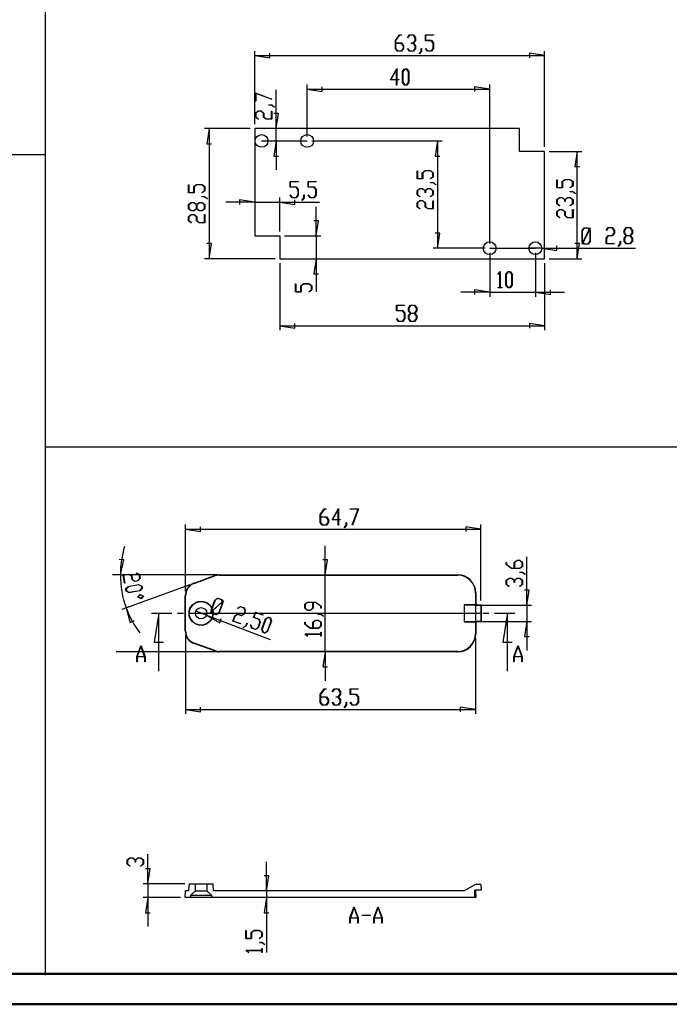
# Model space of a CAD drawing. Units: millimetres. Extents: x 0 to 841, y 0 to 594.
# Drawn here: x 414 to 628, y 0 to 324 of the extents above; entities that cross this region are included whole.
import ezdxf

# ---------------------------------------------------------------- set-up
doc = ezdxf.new("R2010")
doc.units = ezdxf.units.MM
doc.layers.add('LAYER_1', color=179, linetype='Continuous')
doc.layers.add('SLD-0', color=179, linetype='Continuous')

msp = doc.modelspace()

# ---------------------------------------------------------------- linework, layer by layer
at = {"color": 7, "linetype": 'Continuous', "lineweight": 50}
for p, q in [((25.08, 10.04), (831.14, 10.04)), ((0.08, 0.04), (841.14, 0.04))]:
    msp.add_line(p, q, dxfattribs=at)
at = {"layer": 'LAYER_1'}
for p, q in [((422.54, 584.05), (422.54, 9.66)), ((537.6, 316.75), (538.94, 318.53)), ((538.97, 318.42), (537.69, 316.7)), ((538.94, 318.53), (539.61, 318.53)), ((539.61, 318.42), (538.97, 318.42)), ((539.61, 318.53), (539.61, 318.42)), ((541.55, 317.64), (542.22, 318.53)), ((541.61, 317.55), (541.55, 317.64)), ((542.25, 318.42), (541.61, 317.55)), ((542.22, 318.53), (543.57, 318.53)), ((543.53, 318.42), (542.25, 318.42)), ((544.16, 317.58), (543.53, 318.42)), ((543.57, 318.53), (544.25, 317.62)), ((544.16, 316.75), (544.16, 317.58)), ((544.25, 317.62), (544.25, 316.7)), ((547.45, 316.66), (547.45, 318.53)), ((547.45, 318.53), (550.11, 318.53)), ((550.11, 318.42), (547.53, 318.42)), ((547.53, 318.42), (547.53, 316.78)), ((550.11, 318.53), (550.11, 318.42)), ((537.6, 314.08), (537.6, 316.75)), ((538.29, 313.17), (537.6, 314.08)), ((537.69, 316.7), (537.69, 315.91)), ((537.69, 315.91), (539.63, 315.91)), ((539.6, 315.79), (537.69, 315.79)), ((537.69, 315.79), (537.69, 314.12)), ((537.69, 314.12), (538.32, 313.28)), ((540.23, 314.95), (539.6, 315.79)), ((539.6, 313.28), (540.23, 314.12)), ((539.63, 315.91), (540.31, 315)), ((540.31, 314.08), (539.63, 313.17)), ((540.23, 314.12), (540.23, 314.95)), ((540.31, 315), (540.31, 314.08)), ((541.55, 314.06), (541.61, 314.14)), ((542.22, 313.17), (541.55, 314.06)), ((541.61, 314.14), (542.25, 313.28)), ((542.9, 315.79), (542.9, 315.91)), ((542.9, 315.91), (543.53, 315.91)), ((543.53, 315.79), (542.9, 315.79)), ((543.53, 315.91), (544.16, 316.75)), ((544.16, 314.95), (543.53, 315.79)), ((543.53, 313.28), (544.16, 314.12)), ((544.25, 314.08), (543.57, 313.17)), ((544.25, 316.7), (543.61, 315.85)), ((543.61, 315.85), (544.25, 315)), ((544.16, 314.12), (544.16, 314.95)), ((544.25, 315), (544.25, 314.08)), ((546.13, 313.25), (546.13, 314.1)), ((546.13, 314.1), (546.22, 314.1)), ((546.22, 314.1), (546.22, 313.21)), ((549.44, 316.66), (547.45, 316.66)), ((547.46, 314.06), (547.52, 314.14)), ((548.13, 313.17), (547.46, 314.06)), ((547.52, 314.14), (548.16, 313.28)), ((547.53, 316.78), (549.47, 316.78)), ((550.07, 315.83), (549.44, 316.66)), ((549.44, 313.28), (550.07, 314.12)), ((549.47, 316.78), (550.16, 315.87)), ((550.16, 314.08), (549.47, 313.17)), ((550.07, 314.12), (550.07, 315.83)), ((550.16, 315.87), (550.16, 314.08)), ((491.36, 289.26), (491.36, 313.26)), ((491.36, 311.76), (496.32, 311)), ((491.36, 311.76), (586.61, 311.76)), ((496.32, 311), (496.32, 312.52)), ((539.63, 313.17), (538.29, 313.17)), ((538.32, 313.28), (539.6, 313.28)), ((543.57, 313.17), (542.22, 313.17)), ((542.25, 313.28), (543.53, 313.28)), ((545.49, 312.4), (546.13, 313.25)), ((545.55, 312.31), (545.49, 312.4)), ((546.22, 313.21), (545.55, 312.31)), ((549.47, 313.17), (548.13, 313.17)), ((548.16, 313.28), (549.44, 313.28)), ((586.61, 311.76), (581.66, 312.52)), ((581.66, 312.52), (581.66, 311)), ((586.61, 281.76), (586.61, 313.26)), ((535.98, 303.79), (538.08, 307.52)), ((538.08, 307.52), (538.08, 303.9)), ((539.96, 306.49), (540.64, 307.4)), ((540.64, 307.4), (541.33, 307.4)), ((541.33, 307.4), (542.01, 306.49)), ((537.99, 307.17), (536.15, 303.9)), ((537.99, 303.9), (537.99, 307.17)), ((539.96, 302.95), (539.96, 306.49)), ((540.67, 307.29), (540.05, 306.45)), ((540.05, 306.45), (540.05, 302.99)), ((541.3, 307.29), (540.67, 307.29)), ((541.93, 306.45), (541.3, 307.29)), ((541.93, 302.99), (541.93, 306.45)), ((542.01, 306.49), (542.01, 302.95)), ((508.61, 285.22), (508.61, 302.25)), ((513.57, 299.99), (513.57, 301.51)), ((537.99, 303.79), (535.98, 303.79)), ((536.15, 303.9), (537.99, 303.9)), ((537.99, 302.1), (537.99, 303.79)), ((538.08, 302.1), (537.99, 302.1)), ((538.08, 303.9), (538.69, 303.9)), ((538.69, 303.79), (538.08, 303.79)), ((538.08, 303.79), (538.08, 302.1)), ((538.69, 303.9), (538.69, 303.79)), ((540.64, 302.04), (539.96, 302.95)), ((540.05, 302.99), (540.67, 302.16)), ((541.33, 302.04), (540.64, 302.04)), ((540.67, 302.16), (541.3, 302.16)), ((541.3, 302.16), (541.93, 302.99)), ((542.01, 302.95), (541.33, 302.04)), ((568.61, 300.75), (563.66, 301.51)), ((563.66, 301.51), (563.66, 299.99)), ((568.61, 249.97), (568.61, 302.25)), ((491.63, 299.5), (496.96, 297.5)), ((491.63, 296.8), (491.63, 299.5)), ((496.9, 297.42), (491.74, 299.36)), ((491.74, 299.36), (491.74, 296.8)), ((498.39, 287.76), (498.39, 300.55)), ((508.61, 300.75), (513.57, 299.99)), ((508.61, 300.75), (568.61, 300.75)), ((491.74, 296.8), (491.63, 296.8)), ((496.06, 295.45), (496.06, 295.53)), ((496.06, 295.53), (496.95, 295.53)), ((496.91, 295.45), (496.06, 295.45)), ((496.96, 297.5), (496.9, 297.42)), ((497.76, 294.8), (496.91, 295.45)), ((496.95, 295.53), (497.85, 294.86)), ((497.85, 294.86), (497.76, 294.8)), ((491.63, 292.88), (492.54, 293.56)), ((491.63, 291.54), (491.63, 292.88)), ((492.52, 290.86), (491.63, 291.54)), ((492.58, 293.48), (491.74, 292.85)), ((491.74, 292.85), (491.74, 291.57)), ((491.74, 291.57), (492.6, 290.93)), ((492.54, 293.56), (493.46, 293.56)), ((493.41, 293.48), (492.58, 293.48)), ((494.25, 292.85), (493.41, 293.48)), ((493.46, 293.56), (494.37, 292.88)), ((494.25, 291.54), (494.25, 292.85)), ((495.16, 290.85), (494.25, 291.54)), ((494.37, 292.88), (494.37, 291.57)), ((494.37, 291.57), (495.2, 290.94)), ((496.87, 290.94), (496.87, 293.52)), ((496.87, 293.52), (496.99, 293.52)), ((496.99, 293.52), (496.99, 290.85)), ((499.16, 292.72), (497.63, 292.72)), ((498.39, 287.76), (499.16, 292.72)), ((492.6, 290.93), (492.52, 290.86)), ((496.99, 290.85), (495.16, 290.85)), ((495.2, 290.94), (496.87, 290.94)), ((489.86, 287.76), (474.86, 287.76)), ((476.36, 287.76), (475.6, 282.81)), ((476.36, 287.76), (476.36, 245.01)), ((498.39, 283.72), (498.39, 287.76)), ((475.6, 282.81), (477.13, 282.81)), ((493.61, 283.72), (508.61, 283.72)), ((495.11, 283.72), (499.89, 283.72)), ((498.39, 283.72), (497.63, 278.77)), ((498.39, 283.72), (498.39, 274.19)), ((510.11, 283.72), (552.98, 283.72)), ((551.48, 283.72), (550.72, 278.77)), ((551.48, 283.72), (551.48, 248.47)), ((25.02, 279.26), (422.54, 279.26)), ((497.63, 278.77), (499.16, 278.77)), ((550.72, 278.77), (552.24, 278.77)), ((588.11, 280.26), (598.89, 280.26)), ((597.39, 280.26), (596.63, 275.31)), ((597.39, 245.01), (597.39, 280.26)), ((596.63, 275.31), (598.15, 275.31)), ((544.71, 271.25), (544.71, 273.92)), ((544.71, 273.92), (544.83, 273.92)), ((544.83, 273.92), (544.83, 271.34)), ((546.46, 273.28), (547.37, 273.96)), ((546.46, 271.34), (546.46, 273.28)), ((547.42, 273.87), (546.58, 273.24)), ((546.58, 273.24), (546.58, 271.25)), ((547.37, 273.96), (549.17, 273.96)), ((549.12, 273.87), (547.42, 273.87)), ((549.1, 271.33), (549.96, 271.97)), ((549.96, 273.24), (549.12, 273.87)), ((549.17, 273.96), (550.07, 273.28)), ((550.07, 271.93), (549.19, 271.26)), ((549.96, 271.97), (549.96, 273.24)), ((550.07, 273.28), (550.07, 271.93)), ((469.6, 266.68), (469.6, 269.35)), ((469.6, 269.35), (469.71, 269.35)), ((469.71, 269.35), (469.71, 266.77)), ((471.35, 268.71), (472.26, 269.39)), ((471.35, 266.77), (471.35, 268.71)), ((472.3, 269.3), (471.46, 268.67)), ((471.46, 268.67), (471.46, 266.68)), ((472.26, 269.39), (474.05, 269.39)), ((474.01, 269.3), (472.3, 269.3)), ((474.84, 268.67), (474.01, 269.3)), ((474.05, 269.39), (474.96, 268.71)), ((474.84, 267.4), (474.84, 268.67)), ((474.96, 268.71), (474.96, 267.36)), ((502.98, 268.53), (502.98, 270.39)), ((502.98, 270.39), (505.65, 270.39)), ((504.97, 268.53), (502.98, 268.53)), ((505.65, 270.28), (503.07, 270.28)), ((503.07, 270.28), (503.07, 268.64)), ((503.07, 268.64), (505.01, 268.64)), ((505.6, 267.69), (504.97, 268.53)), ((505.01, 268.64), (505.69, 267.73)), ((505.65, 270.39), (505.65, 270.28)), ((508.89, 268.53), (508.89, 270.39)), ((508.89, 270.39), (511.55, 270.39)), ((510.88, 268.53), (508.89, 268.53)), ((511.55, 270.28), (508.97, 270.28)), ((508.97, 270.28), (508.97, 268.64)), ((508.97, 268.64), (510.91, 268.64)), ((511.51, 267.69), (510.88, 268.53)), ((510.91, 268.64), (511.6, 267.73)), ((511.55, 270.39), (511.55, 270.28)), ((546.58, 271.25), (544.71, 271.25)), ((544.83, 271.34), (546.46, 271.34)), ((549.19, 271.26), (549.1, 271.33)), ((549.15, 269.94), (549.15, 270.02)), ((549.15, 270.02), (550.04, 270.02)), ((550, 269.94), (549.15, 269.94)), ((550.85, 269.29), (550, 269.94)), ((550.04, 270.02), (550.94, 269.36)), ((550.94, 269.36), (550.85, 269.29)), ((590.62, 268.33), (590.62, 270.99)), ((590.62, 270.99), (590.74, 270.99)), ((590.74, 270.99), (590.74, 268.42)), ((592.37, 270.36), (593.28, 271.04)), ((592.37, 268.42), (592.37, 270.36)), ((593.33, 270.95), (592.49, 270.32)), ((592.49, 270.32), (592.49, 268.33)), ((593.28, 271.04), (595.08, 271.04)), ((595.03, 270.95), (593.33, 270.95)), ((595.01, 268.4), (595.87, 269.04)), ((595.87, 270.32), (595.03, 270.95)), ((595.08, 271.04), (595.98, 270.36)), ((595.98, 269.01), (595.1, 268.34)), ((595.87, 269.04), (595.87, 270.32)), ((595.98, 270.36), (595.98, 269.01)), ((471.46, 266.68), (469.6, 266.68)), ((469.71, 266.77), (471.35, 266.77)), ((473.99, 266.75), (474.84, 267.4)), ((474.07, 266.69), (473.99, 266.75)), ((474.03, 265.37), (474.03, 265.45)), ((474.03, 265.45), (474.92, 265.45)), ((474.88, 265.37), (474.03, 265.37)), ((474.96, 267.36), (474.07, 266.69)), ((475.73, 264.72), (474.88, 265.37)), ((474.92, 265.45), (475.82, 264.79)), ((502.99, 265.92), (503.05, 266)), ((503.66, 265.03), (502.99, 265.92)), ((503.05, 266), (503.69, 265.15)), ((504.97, 265.15), (505.6, 265.98)), ((505.69, 265.94), (505.01, 265.03)), ((505.6, 265.98), (505.6, 267.69)), ((505.69, 267.73), (505.69, 265.94)), ((507.57, 265.11), (507.57, 265.96)), ((507.57, 265.96), (507.66, 265.96)), ((507.66, 265.96), (507.66, 265.07)), ((508.9, 265.92), (508.96, 266)), ((509.57, 265.03), (508.9, 265.92)), ((508.96, 266), (509.6, 265.15)), ((510.88, 265.15), (511.51, 265.98)), ((511.6, 265.94), (510.91, 265.03)), ((511.51, 265.98), (511.51, 267.69)), ((511.6, 267.73), (511.6, 265.94)), ((544.71, 267.37), (545.63, 268.06)), ((544.71, 266.03), (544.71, 267.37)), ((545.6, 265.35), (544.71, 266.03)), ((545.67, 267.97), (544.83, 267.34)), ((544.83, 267.34), (544.83, 266.06)), ((544.83, 266.06), (545.69, 265.42)), ((545.69, 265.42), (545.6, 265.35)), ((545.63, 268.06), (546.54, 268.06)), ((546.5, 267.97), (545.67, 267.97)), ((547.34, 267.34), (546.5, 267.97)), ((546.54, 268.06), (547.39, 267.41)), ((547.34, 266.7), (547.34, 267.34)), ((547.46, 266.7), (547.34, 266.7)), ((547.39, 267.41), (548.25, 268.06)), ((548.29, 267.97), (547.46, 267.34)), ((547.46, 267.34), (547.46, 266.7)), ((548.25, 268.06), (549.17, 268.06)), ((549.12, 267.97), (548.29, 267.97)), ((549.1, 265.42), (549.96, 266.06)), ((549.19, 265.35), (549.1, 265.42)), ((549.96, 267.34), (549.12, 267.97)), ((549.17, 268.06), (550.07, 267.37)), ((550.07, 266.03), (549.19, 265.35)), ((549.96, 266.06), (549.96, 267.34)), ((550.07, 267.37), (550.07, 266.03)), ((592.49, 268.33), (590.62, 268.33)), ((590.74, 268.42), (592.37, 268.42)), ((595.1, 268.34), (595.01, 268.4)), ((595.06, 267.01), (595.06, 267.1)), ((595.06, 267.1), (595.95, 267.1)), ((595.91, 267.01), (595.06, 267.01)), ((596.76, 266.37), (595.91, 267.01)), ((595.95, 267.1), (596.85, 266.43)), ((596.85, 266.43), (596.76, 266.37)), ((469.6, 262.8), (470.51, 263.49)), ((469.6, 261.46), (469.6, 262.8)), ((470.55, 263.4), (469.71, 262.77)), ((469.71, 262.77), (469.71, 261.49)), ((470.51, 263.49), (471.43, 263.49)), ((471.38, 263.4), (470.55, 263.4)), ((472.22, 262.77), (471.38, 263.4)), ((471.43, 263.49), (472.28, 262.84)), ((472.22, 261.49), (472.22, 262.77)), ((472.28, 262.84), (473.13, 263.49)), ((473.18, 263.4), (472.34, 262.77)), ((472.34, 262.77), (472.34, 261.49)), ((473.13, 263.49), (474.05, 263.49)), ((474.01, 263.4), (473.18, 263.4)), ((474.84, 262.77), (474.01, 263.4)), ((474.05, 263.49), (474.96, 262.8)), ((474.84, 261.49), (474.84, 262.77)), ((474.96, 262.8), (474.96, 261.46)), ((475.82, 264.79), (475.73, 264.72)), ((491.36, 263.63), (481.84, 263.63)), ((491.36, 263.63), (486.41, 264.39)), ((486.41, 264.39), (486.41, 262.86)), ((491.36, 263.63), (499.61, 263.63)), ((499.61, 254.01), (499.61, 265.13)), ((499.61, 263.63), (504.57, 262.86)), ((499.61, 263.63), (512.68, 263.63)), ((505.01, 265.03), (503.66, 265.03)), ((503.69, 265.15), (504.97, 265.15)), ((504.57, 262.86), (504.57, 264.39)), ((506.93, 264.26), (507.57, 265.11)), ((506.99, 264.17), (506.93, 264.26)), ((507.66, 265.07), (506.99, 264.17)), ((510.91, 265.03), (509.57, 265.03)), ((509.6, 265.15), (510.88, 265.15)), ((544.71, 263.43), (545.63, 264.12)), ((544.71, 262.09), (544.71, 263.43)), ((545.6, 261.42), (544.71, 262.09)), ((545.67, 264.03), (544.83, 263.4)), ((544.83, 263.4), (544.83, 262.12)), ((544.83, 262.12), (545.69, 261.48)), ((545.63, 264.12), (546.54, 264.12)), ((546.5, 264.03), (545.67, 264.03)), ((547.34, 263.4), (546.5, 264.03)), ((546.54, 264.12), (547.46, 263.43)), ((547.34, 262.09), (547.34, 263.4)), ((548.25, 261.41), (547.34, 262.09)), ((547.46, 263.43), (547.46, 262.12)), ((547.46, 262.12), (548.29, 261.49)), ((549.96, 261.49), (549.96, 264.07)), ((549.96, 264.07), (550.07, 264.07)), ((550.07, 264.07), (550.07, 261.41)), ((590.62, 264.45), (591.54, 265.13)), ((590.62, 263.1), (590.62, 264.45)), ((591.51, 262.43), (590.62, 263.1)), ((591.58, 265.04), (590.74, 264.41)), ((590.74, 264.41), (590.74, 263.14)), ((590.74, 263.14), (591.6, 262.5)), ((591.6, 262.5), (591.51, 262.43)), ((591.54, 265.13), (592.45, 265.13)), ((592.41, 265.04), (591.58, 265.04)), ((593.25, 264.41), (592.41, 265.04)), ((592.45, 265.13), (593.3, 264.49)), ((593.25, 263.78), (593.25, 264.41)), ((593.36, 263.78), (593.25, 263.78)), ((593.3, 264.49), (594.16, 265.13)), ((594.2, 265.04), (593.36, 264.41)), ((593.36, 264.41), (593.36, 263.78)), ((594.16, 265.13), (595.08, 265.13)), ((595.03, 265.04), (594.2, 265.04)), ((595.01, 262.5), (595.87, 263.14)), ((595.1, 262.43), (595.01, 262.5)), ((595.87, 264.41), (595.03, 265.04)), ((595.08, 265.13), (595.98, 264.45)), ((595.98, 263.1), (595.1, 262.43)), ((595.87, 263.14), (595.87, 264.41)), ((595.98, 264.45), (595.98, 263.1)), ((470.51, 260.77), (469.6, 261.46)), ((469.6, 258.86), (470.51, 259.55)), ((469.6, 257.52), (469.6, 258.86)), ((469.71, 261.49), (470.55, 260.86)), ((470.55, 259.46), (469.71, 258.83)), ((469.71, 258.83), (469.71, 257.55)), ((471.43, 260.77), (470.51, 260.77)), ((470.51, 259.55), (471.43, 259.55)), ((470.55, 260.86), (471.38, 260.86)), ((471.38, 259.46), (470.55, 259.46)), ((471.38, 260.86), (472.22, 261.49)), ((472.22, 258.83), (471.38, 259.46)), ((472.28, 261.41), (471.43, 260.77)), ((471.43, 259.55), (472.34, 258.86)), ((472.22, 257.52), (472.22, 258.83)), ((473.13, 260.77), (472.28, 261.41)), ((472.34, 261.49), (473.18, 260.86)), ((472.34, 258.86), (472.34, 257.55)), ((474.05, 260.77), (473.13, 260.77)), ((473.18, 260.86), (474.01, 260.86)), ((474.01, 260.86), (474.84, 261.49)), ((474.96, 261.46), (474.05, 260.77)), ((474.84, 256.92), (474.84, 259.5)), ((474.84, 259.5), (474.96, 259.5)), ((474.96, 259.5), (474.96, 256.84)), ((511.55, 252.51), (511.55, 262.04)), ((545.69, 261.48), (545.6, 261.42)), ((550.07, 261.41), (548.25, 261.41)), ((548.29, 261.49), (549.96, 261.49)), ((590.62, 260.51), (591.54, 261.19)), ((590.62, 259.17), (590.62, 260.51)), ((591.51, 258.49), (590.62, 259.17)), ((591.58, 261.11), (590.74, 260.48)), ((590.74, 260.48), (590.74, 259.2)), ((590.74, 259.2), (591.6, 258.56)), ((591.54, 261.19), (592.45, 261.19)), ((592.41, 261.11), (591.58, 261.11)), ((593.25, 260.48), (592.41, 261.11)), ((592.45, 261.19), (593.36, 260.51)), ((593.25, 259.17), (593.25, 260.48)), ((594.16, 258.48), (593.25, 259.17)), ((593.36, 260.51), (593.36, 259.2)), ((593.36, 259.2), (594.2, 258.57)), ((595.87, 258.57), (595.87, 261.15)), ((595.87, 261.15), (595.98, 261.15)), ((595.98, 261.15), (595.98, 258.48)), ((470.49, 256.85), (469.6, 257.52)), ((469.71, 257.55), (470.57, 256.91)), ((470.57, 256.91), (470.49, 256.85)), ((473.13, 256.84), (472.22, 257.52)), ((472.34, 257.55), (473.17, 256.92)), ((474.96, 256.84), (473.13, 256.84)), ((473.17, 256.92), (474.84, 256.92)), ((512.31, 257.47), (510.79, 257.47)), ((511.55, 252.51), (512.31, 257.47)), ((591.6, 258.56), (591.51, 258.49)), ((595.98, 258.48), (594.16, 258.48)), ((594.2, 258.57), (595.87, 258.57)), ((501.11, 252.51), (513.05, 252.51)), ((511.55, 252.51), (511.55, 245.01)), ((552.24, 253.42), (550.72, 253.42)), ((551.48, 248.47), (552.24, 253.42)), ((598.95, 254.26), (599.64, 255.18)), ((598.95, 250.72), (598.95, 254.26)), ((599.67, 255.06), (599.04, 254.22)), ((599.04, 254.22), (599.04, 250.76)), ((599.25, 250.49), (601.3, 254.58)), ((601.36, 254.5), (599.31, 250.4)), ((599.64, 255.18), (600.98, 255.18)), ((600.95, 255.06), (599.67, 255.06)), ((601.3, 254.58), (600.95, 255.06)), ((600.98, 255.18), (601.35, 254.69)), ((601.35, 254.69), (601.58, 255.15)), ((601.58, 254.22), (601.36, 254.5)), ((601.66, 255.09), (601.41, 254.6)), ((601.41, 254.6), (601.66, 254.26)), ((601.58, 255.15), (601.66, 255.09)), ((601.58, 250.76), (601.58, 254.22)), ((601.66, 254.26), (601.66, 250.72)), ((606.87, 251.72), (607.55, 252.63)), ((606.88, 254.37), (607.55, 255.26)), ((606.95, 254.28), (606.88, 254.37)), ((607.59, 255.14), (606.95, 254.28)), ((607.59, 252.51), (606.96, 251.68)), ((607.55, 255.26), (608.9, 255.26)), ((607.55, 252.63), (608.86, 252.63)), ((608.86, 255.14), (607.59, 255.14)), ((608.9, 252.51), (607.59, 252.51)), ((609.49, 254.3), (608.86, 255.14)), ((608.86, 252.63), (609.49, 253.47)), ((608.9, 255.26), (609.58, 254.34)), ((609.58, 253.43), (608.9, 252.51)), ((609.49, 253.47), (609.49, 254.3)), ((609.58, 254.34), (609.58, 253.43)), ((612.78, 254.34), (613.46, 255.26)), ((612.78, 253.43), (612.78, 254.34)), ((613.41, 252.58), (612.78, 253.43)), ((612.78, 251.72), (613.41, 252.58)), ((613.49, 255.14), (612.87, 254.3)), ((612.87, 254.3), (612.87, 253.47)), ((612.87, 253.47), (613.49, 252.63)), ((613.49, 252.51), (612.87, 251.68)), ((613.46, 255.26), (614.81, 255.26)), ((614.77, 255.14), (613.49, 255.14)), ((613.49, 252.63), (614.77, 252.63)), ((614.77, 252.51), (613.49, 252.51)), ((615.4, 254.3), (614.77, 255.14)), ((614.77, 252.63), (615.4, 253.47)), ((615.4, 251.68), (614.77, 252.51)), ((614.81, 255.26), (615.49, 254.34)), ((615.49, 253.43), (614.85, 252.58)), ((614.85, 252.58), (615.49, 251.72)), ((615.4, 253.47), (615.4, 254.3)), ((615.49, 254.34), (615.49, 253.43)), ((477.13, 249.97), (475.6, 249.97)), ((476.36, 245.01), (477.13, 249.97)), ((590.67, 247.71), (590.67, 249.23)), ((598.15, 249.97), (596.63, 249.97)), ((597.39, 245.01), (598.15, 249.97)), ((599.2, 250.39), (598.95, 250.72)), ((598.96, 249.9), (599.2, 250.39)), ((599.03, 249.84), (598.96, 249.9)), ((599.26, 250.3), (599.03, 249.84)), ((599.04, 250.76), (599.25, 250.49)), ((599.64, 249.81), (599.26, 250.3)), ((599.31, 250.4), (599.67, 249.93)), ((600.98, 249.81), (599.64, 249.81)), ((599.67, 249.93), (600.95, 249.93)), ((600.95, 249.93), (601.58, 250.76)), ((601.66, 250.72), (600.98, 249.81)), ((606.87, 249.89), (606.87, 251.72)), ((609.54, 249.89), (606.87, 249.89)), ((606.96, 251.68), (606.96, 250.01)), ((606.96, 250.01), (609.54, 250.01)), ((609.54, 250.01), (609.54, 249.89)), ((610.82, 249.12), (611.46, 249.97)), ((610.88, 249.03), (610.82, 249.12)), ((611.55, 249.93), (610.88, 249.03)), ((611.46, 249.97), (611.46, 250.82)), ((611.46, 250.82), (611.55, 250.82)), ((611.55, 250.82), (611.55, 249.93)), ((612.78, 250.8), (612.78, 251.72)), ((613.46, 249.89), (612.78, 250.8)), ((612.87, 251.68), (612.87, 250.84)), ((612.87, 250.84), (613.49, 250.01)), ((614.81, 249.89), (613.46, 249.89)), ((613.49, 250.01), (614.77, 250.01)), ((614.77, 250.01), (615.4, 250.84)), ((615.49, 250.8), (614.81, 249.89)), ((615.4, 250.84), (615.4, 251.68)), ((615.49, 251.72), (615.49, 250.8)), ((567.11, 248.47), (549.98, 248.47)), ((568.61, 248.47), (583.61, 248.47)), ((568.61, 246.97), (568.61, 232.54)), ((585.71, 248.47), (581.51, 248.47)), ((583.61, 246.97), (583.61, 232.54)), ((585.71, 248.47), (590.67, 247.71)), ((585.71, 248.47), (616.57, 248.47)), ((498.11, 245.01), (474.86, 245.01)), ((499.61, 243.51), (499.61, 221.52)), ((511.55, 245.01), (510.79, 240.06)), ((511.55, 245.01), (511.55, 234.1)), ((586.61, 243.51), (586.61, 221.52)), ((588.11, 245.01), (598.89, 245.01)), ((510.79, 240.06), (512.31, 240.06)), ((571.32, 239.92), (571.99, 240.81)), ((571.38, 239.84), (571.32, 239.92)), ((571.97, 240.62), (571.38, 239.84)), ((571.97, 235.57), (571.97, 240.62)), ((571.99, 240.81), (572.05, 240.81)), ((572.05, 240.81), (572.05, 235.57)), ((573.94, 239.9), (574.62, 240.81)), ((573.94, 236.36), (573.94, 239.9)), ((574.65, 240.7), (574.02, 239.86)), ((574.02, 239.86), (574.02, 236.4)), ((574.62, 240.81), (575.31, 240.81)), ((575.27, 240.7), (574.65, 240.7)), ((575.9, 239.86), (575.27, 240.7)), ((575.31, 240.81), (575.99, 239.9)), ((575.9, 236.4), (575.9, 239.86)), ((575.99, 239.9), (575.99, 236.36)), ((504.78, 234.1), (504.78, 236.76)), ((504.78, 236.76), (504.9, 236.76)), ((504.9, 236.76), (504.9, 234.19)), ((506.53, 236.13), (507.44, 236.81)), ((507.48, 236.72), (506.65, 236.09)), ((507.44, 236.81), (509.24, 236.81)), ((509.19, 236.72), (507.48, 236.72)), ((510.03, 236.09), (509.19, 236.72)), ((509.24, 236.81), (510.14, 236.13)), ((574.62, 235.45), (573.94, 236.36)), ((574.02, 236.4), (574.65, 235.57)), ((575.27, 235.57), (575.9, 236.4)), ((575.99, 236.36), (575.31, 235.45)), ((506.65, 234.1), (504.78, 234.1)), ((504.9, 234.19), (506.53, 234.19)), ((506.53, 234.19), (506.53, 236.13)), ((506.65, 236.09), (506.65, 234.1)), ((509.17, 234.17), (510.03, 234.81)), ((509.26, 234.11), (509.17, 234.17)), ((510.14, 234.78), (509.26, 234.11)), ((510.03, 234.81), (510.03, 236.09)), ((510.14, 236.13), (510.14, 234.78)), ((568.61, 234.04), (559.09, 234.04)), ((568.61, 234.04), (563.66, 234.81)), ((563.66, 234.81), (563.66, 233.28)), ((568.61, 234.04), (583.61, 234.04)), ((571.35, 235.45), (571.35, 235.57)), ((571.35, 235.57), (571.97, 235.57)), ((572.66, 235.45), (571.35, 235.45)), ((572.05, 235.57), (572.66, 235.57)), ((572.66, 235.57), (572.66, 235.45)), ((575.31, 235.45), (574.62, 235.45)), ((574.65, 235.57), (575.27, 235.57)), ((583.61, 234.04), (588.57, 233.28)), ((583.61, 234.04), (593.14, 234.04)), ((588.57, 233.28), (588.57, 234.81)), ((537.97, 227.92), (537.97, 229.78)), ((537.97, 229.78), (540.63, 229.78)), ((540.63, 229.78), (540.63, 229.67)), ((541.9, 228.87), (542.59, 229.78)), ((542.59, 229.78), (543.93, 229.78)), ((543.93, 229.78), (544.62, 228.87)), ((539.96, 227.92), (537.97, 227.92)), ((540.63, 229.67), (538.06, 229.67)), ((538.06, 229.67), (538.06, 228.04)), ((538.06, 228.04), (540, 228.04)), ((540.59, 227.08), (539.96, 227.92)), ((540, 228.04), (540.68, 227.12)), ((540.59, 225.37), (540.59, 227.08)), ((540.68, 227.12), (540.68, 225.33)), ((541.9, 227.95), (541.9, 228.87)), ((542.54, 227.1), (541.9, 227.95)), ((541.9, 226.25), (542.54, 227.1)), ((542.62, 229.67), (541.99, 228.83)), ((541.99, 228.83), (541.99, 228)), ((541.99, 228), (542.62, 227.16)), ((542.62, 227.04), (541.99, 226.2)), ((543.9, 229.67), (542.62, 229.67)), ((542.62, 227.16), (543.9, 227.16)), ((543.9, 227.04), (542.62, 227.04)), ((544.53, 228.83), (543.9, 229.67)), ((543.9, 227.16), (544.53, 228)), ((544.53, 226.2), (543.9, 227.04)), ((544.62, 227.95), (543.98, 227.1)), ((543.98, 227.1), (544.62, 226.25)), ((544.53, 228), (544.53, 228.83)), ((544.62, 228.87), (544.62, 227.95)), ((504.57, 222.25), (504.57, 223.78)), ((537.98, 225.31), (538.04, 225.39)), ((538.65, 224.42), (537.98, 225.31)), ((538.04, 225.39), (538.68, 224.54)), ((540, 224.42), (538.65, 224.42)), ((538.68, 224.54), (539.96, 224.54)), ((539.96, 224.54), (540.59, 225.37)), ((540.68, 225.33), (540, 224.42)), ((541.9, 225.33), (541.9, 226.25)), ((542.59, 224.42), (541.9, 225.33)), ((541.99, 226.2), (541.99, 225.37)), ((541.99, 225.37), (542.62, 224.54)), ((543.93, 224.42), (542.59, 224.42)), ((542.62, 224.54), (543.9, 224.54)), ((543.9, 224.54), (544.53, 225.37)), ((544.62, 225.33), (543.93, 224.42)), ((544.53, 225.37), (544.53, 226.2)), ((544.62, 226.25), (544.62, 225.33)), ((586.61, 223.02), (581.66, 223.78)), ((581.66, 223.78), (581.66, 222.25)), ((499.61, 223.02), (504.57, 222.25)), ((499.61, 223.02), (586.61, 223.02)), ((831.23, 183.1), (422.54, 183.1)), ((512.89, 161.03), (514.23, 162.82)), ((514.27, 162.7), (512.98, 160.99)), ((514.23, 162.82), (514.9, 162.82)), ((514.9, 162.7), (514.27, 162.7)), ((514.9, 162.82), (514.9, 162.7)), ((516.79, 159.2), (518.89, 162.93)), ((518.8, 162.58), (516.96, 159.31)), ((518.8, 159.31), (518.8, 162.58)), ((518.89, 162.93), (518.89, 159.32)), ((522.78, 162.7), (522.78, 162.82)), ((522.78, 162.82), (525.48, 162.82)), ((525.33, 162.7), (522.78, 162.7)), ((523.4, 157.54), (525.33, 162.7)), ((525.48, 162.82), (523.47, 157.48)), ((512.89, 158.36), (512.89, 161.03)), ((512.98, 160.99), (512.98, 160.19)), ((512.98, 160.19), (514.92, 160.19)), ((514.89, 160.07), (512.98, 160.07)), ((512.98, 160.07), (512.98, 158.4)), ((515.52, 159.24), (514.89, 160.07)), ((514.92, 160.19), (515.61, 159.28)), ((515.52, 158.4), (515.52, 159.24)), ((515.61, 159.28), (515.61, 158.36)), ((518.8, 159.2), (516.79, 159.2)), ((516.96, 159.31), (518.8, 159.31)), ((518.8, 157.51), (518.8, 159.2)), ((518.89, 159.32), (519.5, 159.32)), ((519.5, 159.2), (518.89, 159.2)), ((518.89, 159.2), (518.89, 157.51)), ((519.5, 159.32), (519.5, 159.2)), ((468.65, 135.8), (468.65, 157.66)), ((468.65, 156.16), (473.6, 155.4)), ((468.65, 156.16), (565.74, 156.16)), ((473.6, 155.4), (473.6, 156.92)), ((513.58, 157.45), (512.89, 158.36)), ((512.98, 158.4), (513.61, 157.57)), ((514.92, 157.45), (513.58, 157.45)), ((513.61, 157.57), (514.89, 157.57)), ((514.89, 157.57), (515.52, 158.4)), ((515.61, 158.36), (514.92, 157.45)), ((518.89, 157.51), (518.8, 157.51)), ((520.78, 156.68), (521.43, 157.53)), ((520.84, 156.59), (520.78, 156.68)), ((521.51, 157.49), (520.84, 156.59)), ((521.43, 157.53), (521.43, 158.38)), ((521.43, 158.38), (521.51, 158.38)), ((521.51, 158.38), (521.51, 157.49)), ((523.47, 157.48), (523.4, 157.54)), ((565.74, 156.16), (560.79, 156.92)), ((560.79, 156.92), (560.79, 155.4)), ((565.74, 132.72), (565.74, 157.66)), ((514.57, 141.16), (514.57, 150.69)), ((448.36, 146.04), (446.85, 146.16)), ((447.22, 141.16), (448.36, 146.04)), ((515.34, 146.12), (513.81, 146.12)), ((514.57, 141.16), (515.34, 146.12)), ((576.66, 145.25), (577.58, 145.94)), ((577.62, 145.85), (576.78, 145.22)), ((577.58, 145.94), (578.49, 145.94)), ((578.45, 145.85), (577.62, 145.85)), ((579.29, 145.22), (578.45, 145.85)), ((578.49, 145.94), (579.4, 145.25)), ((580.81, 131.22), (580.81, 147.03)), ((574.04, 144.57), (574.04, 145.23)), ((574.04, 145.23), (574.16, 145.23)), ((575.82, 143.23), (574.04, 144.57)), ((574.16, 145.23), (574.16, 144.6)), ((574.16, 144.6), (575.87, 143.31)), ((578.49, 143.23), (575.82, 143.23)), ((575.87, 143.31), (576.66, 143.31)), ((576.66, 143.31), (576.66, 145.25)), ((576.78, 145.22), (576.78, 143.31)), ((576.78, 143.31), (578.45, 143.31)), ((578.45, 143.31), (579.29, 143.94)), ((579.4, 143.91), (578.49, 143.23)), ((579.29, 143.94), (579.29, 145.22)), ((579.4, 145.25), (579.4, 143.91)), ((479.71, 141.16), (444.68, 141.16)), ((448.15, 141.05), (449.95, 141.37)), ((448.62, 138.42), (448.15, 141.05)), ((449.92, 141.27), (448.28, 140.98)), ((448.28, 140.98), (448.73, 138.44)), ((450.86, 140.8), (449.92, 141.27)), ((449.95, 141.37), (450.97, 140.85)), ((451.09, 139.51), (450.86, 140.8)), ((450.97, 140.85), (451.2, 139.56)), ((452.1, 139), (451.09, 139.51)), ((451.2, 139.56), (452.13, 139.09)), ((453.01, 139.16), (452.1, 139)), ((452.13, 139.09), (452.95, 139.24)), ((452.48, 141.74), (452.56, 141.82)), ((453.44, 141.26), (452.48, 141.74)), ((452.56, 141.82), (453.55, 141.31)), ((452.95, 139.24), (453.67, 140)), ((453.78, 139.99), (453.01, 139.16)), ((453.67, 140), (453.44, 141.26)), ((453.55, 141.31), (453.78, 139.99)), ((514.57, 115.88), (514.57, 141.16)), ((574.04, 139.35), (574.95, 140.03)), ((574.04, 138), (574.04, 139.35)), ((575, 139.94), (574.16, 139.31)), ((574.16, 139.31), (574.16, 138.03)), ((574.95, 140.03), (575.87, 140.03)), ((575.82, 139.94), (575, 139.94)), ((576.66, 139.31), (575.82, 139.94)), ((575.87, 140.03), (576.72, 139.39)), ((576.66, 138.67), (576.66, 139.31)), ((576.72, 139.39), (577.58, 140.03)), ((577.62, 139.94), (576.78, 139.31)), ((576.78, 139.31), (576.78, 138.67)), ((577.58, 140.03), (578.49, 140.03)), ((578.45, 139.94), (577.62, 139.94)), ((579.29, 139.31), (578.45, 139.94)), ((578.47, 141.91), (578.47, 142)), ((578.47, 142), (579.37, 142)), ((579.32, 141.91), (578.47, 141.91)), ((578.49, 140.03), (579.4, 139.35)), ((579.29, 138.03), (579.29, 139.31)), ((580.17, 141.27), (579.32, 141.91)), ((579.37, 142), (580.26, 141.33)), ((579.4, 139.35), (579.4, 138)), ((580.26, 141.33), (580.17, 141.27)), ((470.01, 137.91), (447.72, 129.8)), ((448.73, 138.44), (448.62, 138.42)), ((448.96, 136.5), (449.74, 137.33)), ((449.08, 135.82), (448.96, 136.5)), ((449.79, 137.25), (449.08, 136.49)), ((449.08, 136.49), (449.19, 135.87)), ((449.74, 137.33), (453.22, 137.95)), ((453.19, 137.85), (449.79, 137.25)), ((453.58, 135.93), (450.1, 135.31)), ((450.12, 135.4), (453.52, 136)), ((454.13, 137.38), (453.19, 137.85)), ((453.22, 137.95), (454.24, 137.44)), ((453.52, 136), (454.24, 136.77)), ((454.36, 136.76), (453.58, 135.93)), ((454.24, 136.77), (454.13, 137.38)), ((454.24, 137.44), (454.36, 136.76)), ((574.93, 137.33), (574.04, 138)), ((574.16, 138.03), (575.02, 137.39)), ((575.02, 137.39), (574.93, 137.33)), ((576.78, 138.67), (576.66, 138.67)), ((578.43, 137.39), (579.29, 138.03)), ((578.52, 137.33), (578.43, 137.39)), ((579.4, 138), (578.52, 137.33)), ((581.57, 136.17), (580.05, 136.17)), ((580.81, 131.22), (581.57, 136.17)), ((450.1, 135.31), (449.08, 135.82)), ((449.19, 135.87), (450.12, 135.4)), ((452.96, 133.86), (453.77, 134.73)), ((454.02, 133.32), (452.96, 133.86)), ((453.79, 134.61), (453.12, 133.88)), ((453.12, 133.88), (454, 133.44)), ((453.77, 134.73), (454.84, 134.19)), ((454.68, 134.16), (453.79, 134.61)), ((454, 133.44), (454.68, 134.16)), ((454.84, 134.19), (454.02, 133.32)), ((477.07, 129.55), (478.32, 132.86)), ((478.39, 132.79), (477.16, 129.56)), ((478.32, 132.86), (479.28, 133.47)), ((479.27, 133.35), (478.39, 132.79)), ((480.47, 132.9), (479.27, 133.35)), ((479.28, 133.47), (480.54, 133)), ((480.63, 132.33), (480.47, 132.9)), ((480.54, 133), (480.71, 132.41)), ((480.71, 132.41), (481.09, 132.76)), ((481.14, 132.68), (480.74, 132.31)), ((481.09, 132.76), (481.14, 132.68)), ((449.13, 130.31), (450.49, 125.49)), ((477.18, 129.15), (477.07, 129.55)), ((477.16, 129.56), (477.26, 129.22)), ((477.26, 129.22), (480.63, 132.33)), ((480.66, 132.23), (477.29, 129.12)), ((479.54, 128.66), (480.76, 131.89)), ((480.86, 131.91), (479.6, 128.59)), ((480.76, 131.89), (480.66, 132.23)), ((480.74, 132.31), (480.86, 131.91)), ((485.77, 130.16), (486.72, 130.75)), ((485.8, 130.05), (485.77, 130.16)), ((486.71, 130.63), (485.8, 130.05)), ((487.9, 130.18), (486.71, 130.63)), ((486.72, 130.75), (487.97, 130.27)), ((488.19, 129.17), (487.9, 130.18)), ((487.97, 130.27), (488.29, 129.18)), ((507.81, 131.51), (508.72, 132.2)), ((507.81, 130.17), (507.81, 131.51)), ((508.72, 129.48), (507.81, 130.17)), ((508.76, 132.11), (507.92, 131.48)), ((507.92, 131.48), (507.92, 130.2)), ((507.92, 130.2), (508.76, 129.57)), ((508.72, 132.2), (511.38, 132.2)), ((509.64, 129.48), (508.72, 129.48)), ((510.43, 132.11), (508.76, 132.11)), ((508.76, 129.57), (509.59, 129.57)), ((509.59, 129.57), (510.43, 130.2)), ((510.55, 130.17), (509.64, 129.48)), ((510.43, 130.2), (510.43, 132.11)), ((511.34, 132.11), (510.55, 132.11)), ((510.55, 132.11), (510.55, 130.17)), ((513.05, 130.82), (511.34, 132.11)), ((511.38, 132.2), (513.17, 130.86)), ((513.05, 130.18), (513.05, 130.82)), ((513.17, 130.18), (513.05, 130.18)), ((513.17, 130.86), (513.17, 130.18)), ((565.4, 131.22), (582.31, 131.22)), ((580.81, 131.22), (580.81, 125.82)), ((475.5, 127.86), (471.99, 129.18)), ((473.75, 128.52), (565.74, 128.52)), ((475.5, 127.86), (479.86, 125.39)), ((475.5, 127.86), (496.42, 119.95)), ((476.78, 128.78), (477.18, 129.15)), ((476.83, 128.7), (476.78, 128.78)), ((477.21, 129.05), (476.83, 128.7)), ((477.39, 128.46), (477.21, 129.05)), ((477.29, 129.12), (477.46, 128.55)), ((478.64, 127.98), (477.39, 128.46)), ((477.46, 128.55), (478.65, 128.1)), ((479.6, 128.59), (478.64, 127.98)), ((478.65, 128.1), (479.54, 128.66)), ((479.86, 125.39), (480.4, 126.82)), ((484.18, 125.98), (484.83, 127.69)), ((484.89, 127.61), (484.3, 126.05)), ((484.83, 127.69), (485.79, 128.3)), ((485.78, 128.17), (484.89, 127.61)), ((487, 127.71), (485.78, 128.17)), ((485.79, 128.3), (487.01, 127.83)), ((487.97, 128.32), (487, 127.71)), ((487.01, 127.83), (487.9, 128.4)), ((487.9, 128.4), (488.19, 129.17)), ((488.29, 129.18), (487.97, 128.32)), ((490.94, 127.16), (491.6, 128.9)), ((492.81, 126.45), (490.94, 127.16)), ((491.64, 128.77), (491.07, 127.24)), ((491.07, 127.24), (492.88, 126.55)), ((491.6, 128.9), (494.1, 127.96)), ((494.05, 127.85), (491.64, 128.77)), ((493.1, 125.45), (492.81, 126.45)), ((492.88, 126.55), (493.2, 125.46)), ((493.71, 123.35), (494.96, 126.66)), ((495.03, 126.59), (493.81, 123.35)), ((494.1, 127.96), (494.05, 127.85)), ((494.96, 126.66), (495.92, 127.27)), ((495.91, 127.15), (495.03, 126.59)), ((496.5, 126.93), (495.91, 127.15)), ((495.92, 127.27), (496.57, 127.03)), ((496.79, 125.92), (496.5, 126.93)), ((496.57, 127.03), (496.88, 125.93)), ((510.43, 125.61), (511.34, 126.29)), ((511.38, 126.2), (510.55, 125.57)), ((511.34, 126.29), (512.26, 126.29)), ((512.22, 126.2), (511.38, 126.2)), ((513.05, 125.57), (512.22, 126.2)), ((512.24, 128.17), (512.24, 128.26)), ((512.24, 128.26), (513.13, 128.26)), ((513.09, 128.17), (512.24, 128.17)), ((512.26, 126.29), (513.17, 125.61)), ((513.94, 127.53), (513.09, 128.17)), ((513.13, 128.26), (514.03, 127.59)), ((514.03, 127.59), (513.94, 127.53)), ((450.49, 125.49), (451.88, 126.12)), ((486.68, 125.03), (484.18, 125.98)), ((484.3, 126.05), (486.72, 125.14)), ((486.72, 125.14), (486.68, 125.03)), ((487.6, 123.86), (488.51, 124.43)), ((487.63, 123.75), (487.6, 123.86)), ((488.57, 124.36), (487.63, 123.75)), ((488.51, 124.43), (488.81, 125.22)), ((488.89, 125.19), (488.57, 124.36)), ((488.81, 125.22), (488.89, 125.19)), ((490.03, 124.71), (490.12, 124.77)), ((490.35, 123.65), (490.03, 124.71)), ((490.12, 124.77), (490.42, 123.74)), ((491.6, 123.17), (490.35, 123.65)), ((490.42, 123.74), (491.61, 123.29)), ((492.56, 123.78), (491.6, 123.17)), ((491.61, 123.29), (492.5, 123.85)), ((492.5, 123.85), (493.1, 125.45)), ((493.2, 125.46), (492.56, 123.78)), ((494.03, 122.26), (493.71, 123.35)), ((493.81, 123.35), (494.1, 122.35)), ((495.56, 122.69), (496.79, 125.92)), ((496.88, 125.93), (495.63, 122.62)), ((507.81, 124.92), (507.81, 125.59)), ((507.81, 125.59), (507.92, 125.59)), ((509.59, 123.58), (507.81, 124.92)), ((507.92, 125.59), (507.92, 124.95)), ((507.92, 124.95), (509.64, 123.67)), ((512.26, 123.58), (509.59, 123.58)), ((509.64, 123.67), (510.43, 123.67)), ((510.43, 123.67), (510.43, 125.61)), ((510.55, 125.57), (510.55, 123.67)), ((510.55, 123.67), (512.22, 123.67)), ((512.22, 123.67), (513.05, 124.29)), ((513.17, 124.26), (512.26, 123.58)), ((513.05, 124.29), (513.05, 125.57)), ((513.17, 125.61), (513.17, 124.26)), ((565.4, 125.82), (582.31, 125.82)), ((580.81, 125.82), (580.05, 120.87)), ((580.81, 125.82), (580.81, 116.29)), ((468.65, 121.24), (468.65, 95.44)), ((494.67, 122.01), (494.03, 122.26)), ((494.1, 122.35), (494.68, 122.13)), ((495.63, 122.62), (494.67, 122.01)), ((494.68, 122.13), (495.56, 122.69)), ((507.81, 121.63), (507.81, 121.69)), ((507.81, 121.69), (513.05, 121.69)), ((508.7, 120.96), (507.81, 121.63)), ((513.05, 121.61), (508, 121.61)), ((508, 121.61), (508.78, 121.03)), ((508.78, 121.03), (508.7, 120.96)), ((513.05, 121.69), (513.05, 122.31)), ((513.05, 122.31), (513.17, 122.31)), ((513.05, 120.99), (513.05, 121.61)), ((513.17, 120.99), (513.05, 120.99)), ((513.17, 122.31), (513.17, 120.99)), ((563.9, 120.27), (563.9, 95.44)), ((580.05, 120.87), (581.57, 120.87)), ((479.71, 115.88), (445.81, 115.88)), ((514.57, 115.88), (513.81, 110.92)), ((514.57, 115.88), (514.57, 106.35)), ((513.81, 110.92), (515.34, 110.92)), ((512.89, 101.93), (514.23, 103.71)), ((514.27, 103.6), (512.98, 101.88)), ((514.23, 103.71), (514.9, 103.71)), ((514.9, 103.6), (514.27, 103.6)), ((514.9, 103.71), (514.9, 103.6)), ((516.84, 102.82), (517.51, 103.71)), ((517.55, 103.6), (516.91, 102.74)), ((517.51, 103.71), (518.86, 103.71)), ((518.82, 103.6), (517.55, 103.6)), ((519.45, 102.76), (518.82, 103.6)), ((518.86, 103.71), (519.54, 102.8)), ((522.74, 101.85), (522.74, 103.71)), ((522.74, 103.71), (525.4, 103.71)), ((525.4, 103.6), (522.83, 103.6)), ((522.83, 103.6), (522.83, 101.96)), ((525.4, 103.71), (525.4, 103.6)), ((512.89, 99.26), (512.89, 101.93)), ((512.98, 101.88), (512.98, 101.09)), ((512.98, 101.09), (514.92, 101.09)), ((514.89, 100.97), (512.98, 100.97)), ((512.98, 100.97), (512.98, 99.3)), ((515.52, 100.13), (514.89, 100.97)), ((514.92, 101.09), (515.61, 100.18)), ((516.91, 102.74), (516.84, 102.82)), ((518.19, 100.97), (518.19, 101.09)), ((518.19, 101.09), (518.82, 101.09)), ((518.82, 100.97), (518.19, 100.97)), ((518.82, 101.09), (519.45, 101.93)), ((519.45, 100.13), (518.82, 100.97)), ((519.54, 101.88), (518.9, 101.03)), ((518.9, 101.03), (519.54, 100.18)), ((519.45, 101.93), (519.45, 102.76)), ((519.54, 102.8), (519.54, 101.88)), ((524.73, 101.85), (522.74, 101.85)), ((522.83, 101.96), (524.77, 101.96)), ((525.36, 101.01), (524.73, 101.85)), ((524.77, 101.96), (525.45, 101.05)), ((525.36, 99.3), (525.36, 101.01)), ((525.45, 101.05), (525.45, 99.26)), ((473.6, 96.18), (473.6, 97.7)), ((513.58, 98.35), (512.89, 99.26)), ((512.98, 99.3), (513.61, 98.46)), ((514.92, 98.35), (513.58, 98.35)), ((513.61, 98.46), (514.89, 98.46)), ((514.89, 98.46), (515.52, 99.3)), ((515.61, 99.26), (514.92, 98.35)), ((515.52, 99.3), (515.52, 100.13)), ((515.61, 100.18), (515.61, 99.26)), ((516.84, 99.24), (516.91, 99.32)), ((517.51, 98.35), (516.84, 99.24)), ((516.91, 99.32), (517.55, 98.46)), ((518.86, 98.35), (517.51, 98.35)), ((517.55, 98.46), (518.82, 98.46)), ((518.82, 98.46), (519.45, 99.3)), ((519.54, 99.26), (518.86, 98.35)), ((519.45, 99.3), (519.45, 100.13)), ((519.54, 100.18), (519.54, 99.26)), ((520.78, 97.58), (521.43, 98.43)), ((520.84, 97.49), (520.78, 97.58)), ((521.51, 98.39), (520.84, 97.49)), ((521.43, 98.43), (521.43, 99.28)), ((521.43, 99.28), (521.51, 99.28)), ((521.51, 99.28), (521.51, 98.39)), ((522.75, 99.24), (522.81, 99.32)), ((523.42, 98.35), (522.75, 99.24)), ((522.81, 99.32), (523.45, 98.46)), ((524.77, 98.35), (523.42, 98.35)), ((523.45, 98.46), (524.73, 98.46)), ((524.73, 98.46), (525.36, 99.3)), ((525.45, 99.26), (524.77, 98.35)), ((563.9, 96.94), (558.94, 97.7)), ((558.94, 97.7), (558.94, 96.18)), ((468.65, 96.94), (473.6, 96.18)), ((468.65, 96.94), (563.9, 96.94)), ((456.24, 39.6), (456.24, 49.32)), ((449.47, 47.46), (450.38, 48.14)), ((449.47, 46.11), (449.47, 47.46)), ((450.36, 45.44), (449.47, 46.11)), ((450.43, 48.05), (449.59, 47.42)), ((449.59, 47.42), (449.59, 46.14)), ((449.59, 46.14), (450.45, 45.5)), ((450.45, 45.5), (450.36, 45.44)), ((450.38, 48.14), (451.3, 48.14)), ((451.26, 48.05), (450.43, 48.05)), ((452.1, 47.42), (451.26, 48.05)), ((451.3, 48.14), (452.15, 47.5)), ((452.1, 46.78), (452.1, 47.42)), ((452.21, 46.78), (452.1, 46.78)), ((452.15, 47.5), (453.01, 48.14)), ((453.05, 48.05), (452.21, 47.42)), ((452.21, 47.42), (452.21, 46.78)), ((453.01, 48.14), (453.93, 48.14)), ((453.88, 48.05), (453.05, 48.05)), ((453.86, 45.5), (454.72, 46.14)), ((453.95, 45.44), (453.86, 45.5)), ((454.72, 47.42), (453.88, 48.05)), ((453.93, 48.14), (454.83, 47.46)), ((454.83, 46.11), (453.95, 45.44)), ((454.72, 46.14), (454.72, 47.42)), ((454.83, 47.46), (454.83, 46.11)), ((495.24, 37.35), (495.24, 46.87)), ((457, 44.55), (455.48, 44.55)), ((456.24, 39.6), (457, 44.55)), ((496, 42.3), (494.48, 42.3)), ((495.24, 37.35), (496, 42.3)), ((468.39, 39.6), (454.74, 39.6)), ((456.24, 39.6), (456.24, 35.1)), ((495.24, 37.35), (495.24, 35.1)), ((467.03, 35.1), (454.74, 35.1)), ((456.24, 35.1), (455.48, 30.14)), ((456.24, 35.1), (456.24, 25.57)), ((495.24, 35.1), (494.48, 30.14)), ((495.24, 35.1), (495.24, 17.04)), ((455.48, 30.14), (457, 30.14)), ((494.48, 30.14), (496, 30.14)), ((522.68, 28.46), (523.99, 31.94)), ((524.04, 31.81), (522.8, 28.5)), ((523.99, 31.94), (524.09, 31.94)), ((525.28, 28.5), (524.04, 31.81)), ((524.09, 31.94), (525.39, 28.46)), ((526.66, 29.26), (526.66, 29.37)), ((526.66, 29.37), (529.29, 29.37)), ((529.29, 29.26), (526.66, 29.26)), ((529.29, 29.37), (529.29, 29.26)), ((530.56, 28.46), (531.86, 31.94)), ((531.91, 31.81), (530.67, 28.5)), ((531.86, 31.94), (531.96, 31.94)), ((533.15, 28.5), (531.91, 31.81)), ((531.96, 31.94), (533.27, 28.46)), ((522.68, 26.69), (522.68, 28.46)), ((522.77, 26.69), (522.68, 26.69)), ((525.31, 28.39), (522.77, 28.39)), ((522.77, 28.39), (522.77, 26.69)), ((522.8, 28.5), (525.28, 28.5)), ((525.31, 26.69), (525.31, 28.39)), ((525.39, 26.69), (525.31, 26.69)), ((525.39, 28.46), (525.39, 26.69)), ((530.56, 26.69), (530.56, 28.46)), ((530.65, 26.69), (530.56, 26.69)), ((533.18, 28.39), (530.65, 28.39)), ((530.65, 28.39), (530.65, 26.69)), ((530.67, 28.5), (533.15, 28.5)), ((533.18, 26.69), (533.18, 28.39)), ((533.27, 26.69), (533.18, 26.69)), ((533.27, 28.46), (533.27, 26.69)), ((488.47, 21.62), (488.47, 24.29)), ((488.47, 24.29), (488.59, 24.29)), ((488.59, 24.29), (488.59, 21.71)), ((490.22, 23.65), (491.13, 24.33)), ((490.22, 21.71), (490.22, 23.65)), ((491.17, 24.25), (490.34, 23.62)), ((490.34, 23.62), (490.34, 21.62)), ((491.13, 24.33), (492.93, 24.33)), ((492.88, 24.25), (491.17, 24.25)), ((493.72, 23.62), (492.88, 24.25)), ((492.93, 24.33), (493.83, 23.65)), ((493.72, 22.34), (493.72, 23.62)), ((493.83, 23.65), (493.83, 22.31)), ((490.34, 21.62), (488.47, 21.62)), ((488.59, 21.71), (490.22, 21.71)), ((492.86, 21.7), (493.72, 22.34)), ((492.95, 21.63), (492.86, 21.7)), ((492.9, 20.31), (492.9, 20.4)), ((492.9, 20.4), (493.8, 20.4)), ((493.75, 20.31), (492.9, 20.31)), ((493.83, 22.31), (492.95, 21.63)), ((494.6, 19.66), (493.75, 20.31)), ((493.8, 20.4), (494.69, 19.73)), ((494.69, 19.73), (494.6, 19.66)), ((488.47, 17.71), (488.47, 17.77)), ((488.47, 17.77), (493.72, 17.77)), ((489.36, 17.04), (488.47, 17.71)), ((493.72, 17.68), (488.67, 17.68)), ((488.67, 17.68), (489.45, 17.1)), ((489.45, 17.1), (489.36, 17.04)), ((493.72, 17.77), (493.72, 18.38)), ((493.72, 18.38), (493.83, 18.38)), ((493.72, 17.07), (493.72, 17.68)), ((493.83, 17.07), (493.72, 17.07)), ((493.83, 18.38), (493.83, 17.07))]:
    msp.add_line(p, q, dxfattribs=at)
for start, end in [(162.9588, 180), (180, 200), (200, 217.0412)]:
    msp.add_arc((478.94, 141.16), 31.72, start, end, dxfattribs=at)
at = {"layer": 'SLD-0'}
for p, q in [((491.36, 287.76), (491.36, 252.51)), ((578.36, 287.76), (491.36, 287.76)), ((578.36, 280.26), (578.36, 287.76)), ((586.61, 280.26), (578.36, 280.26)), ((586.61, 245.01), (586.61, 280.26)), ((491.36, 252.51), (499.61, 252.51)), ((499.61, 252.51), (499.61, 245.01)), ((499.61, 245.01), (586.61, 245.01)), ((471.42, 138.43), (478.21, 140.9)), ((471.46, 138.31), (478.25, 140.79)), ((478.21, 140.9), (478.25, 140.79)), ((479.71, 141.16), (479.71, 141.05)), ((479.71, 141.16), (558.12, 141.16)), ((479.71, 141.05), (558.12, 141.05)), ((558.12, 141.16), (558.12, 141.05)), ((471.42, 138.43), (471.46, 138.31)), ((468.53, 134.3), (468.65, 134.3)), ((468.53, 122.74), (468.53, 134.3)), ((468.65, 122.74), (468.65, 134.3)), ((563.9, 135.27), (563.9, 131.45)), ((564.01, 135.27), (563.9, 135.27)), ((564.01, 135.27), (564.01, 131.48)), ((560.26, 131.3), (563.9, 131.22)), ((560.26, 131.3), (560.26, 125.75)), ((563.75, 131.3), (560.26, 131.3)), ((563.9, 131.45), (563.75, 131.45)), ((563.75, 131.3), (563.75, 131.45)), ((563.75, 131.29), (563.75, 131.3)), ((563.75, 131.29), (565.81, 131.29)), ((563.9, 131.45), (564.01, 131.48)), ((563.9, 131.22), (563.9, 125.82)), ((563.9, 131.22), (565.74, 131.22)), ((565.74, 131.22), (565.81, 131.29)), ((565.74, 131.22), (565.74, 125.82)), ((565.81, 131.29), (565.81, 125.75)), ((457.47, 128.52), (464.15, 128.52)), ((459.85, 128.52), (458.33, 119)), ((459.85, 109.47), (459.85, 128.52)), ((466.05, 128.52), (467.96, 128.52)), ((469.86, 128.52), (476.53, 128.52)), ((557.81, 128.52), (564.48, 128.52)), ((566.39, 128.52), (568.29, 128.52)), ((570.2, 128.52), (576.86, 128.52)), ((574.48, 128.52), (572.96, 119)), ((574.48, 109.47), (574.48, 128.52)), ((563.9, 125.82), (560.26, 125.75)), ((560.26, 125.75), (563.75, 125.75)), ((563.75, 125.75), (563.75, 125.75)), ((565.81, 125.75), (563.75, 125.75)), ((563.75, 125.6), (563.75, 125.75)), ((563.75, 125.6), (563.9, 125.6)), ((565.74, 125.82), (563.9, 125.82)), ((563.9, 125.6), (563.9, 121.77)), ((564.01, 125.56), (563.9, 125.6)), ((564.01, 125.56), (564.01, 121.77)), ((565.81, 125.75), (565.74, 125.82)), ((468.53, 122.74), (468.65, 122.74)), ((564.01, 121.77), (563.9, 121.77)), ((452.61, 114.32), (453.91, 117.81)), ((453.96, 117.67), (452.72, 114.37)), ((453.91, 117.81), (454.01, 117.81)), ((455.2, 114.37), (453.96, 117.67)), ((454.01, 117.81), (455.32, 114.32)), ((458.33, 119), (461.38, 119)), ((471.42, 118.61), (471.46, 118.73)), ((478.21, 116.14), (471.42, 118.61)), ((478.25, 116.25), (471.46, 118.73)), ((572.96, 119), (576.01, 119)), ((576.55, 114.32), (577.86, 117.81)), ((577.91, 117.67), (576.67, 114.37)), ((577.86, 117.81), (577.96, 117.81)), ((579.15, 114.37), (577.91, 117.67)), ((577.96, 117.81), (579.26, 114.32)), ((452.61, 112.56), (452.61, 114.32)), ((455.23, 114.25), (452.69, 114.25)), ((452.69, 114.25), (452.69, 112.56)), ((452.72, 114.37), (455.2, 114.37)), ((455.23, 112.56), (455.23, 114.25)), ((455.32, 114.32), (455.32, 112.56)), ((478.21, 116.14), (478.25, 116.25)), ((558.12, 116), (479.71, 116)), ((479.71, 115.88), (479.71, 116)), ((558.12, 115.88), (479.71, 115.88)), ((558.12, 115.88), (558.12, 116)), ((576.55, 112.56), (576.55, 114.32)), ((579.18, 114.25), (576.64, 114.25)), ((576.64, 114.25), (576.64, 112.56)), ((576.67, 114.37), (579.15, 114.37)), ((579.18, 112.56), (579.18, 114.25)), ((579.26, 114.32), (579.26, 112.56)), ((452.69, 112.56), (452.61, 112.56)), ((455.32, 112.56), (455.23, 112.56)), ((576.64, 112.56), (576.55, 112.56)), ((579.26, 112.56), (579.18, 112.56)), ((469.77, 37.35), (469.89, 39.6)), ((469.89, 39.6), (471.87, 39.6)), ((471.87, 37.35), (471.87, 39.6)), ((471.87, 39.6), (475.62, 39.6)), ((475.62, 39.6), (475.62, 37.35)), ((475.62, 39.6), (477.6, 39.6)), ((477.6, 39.6), (477.72, 37.35)), ((563.9, 39.45), (560.26, 37.35)), ((565.74, 39.45), (563.9, 39.45)), ((565.74, 39.45), (565.81, 37.5)), ((468.53, 35.1), (468.65, 37.35)), ((469.77, 37.35), (468.65, 37.35)), ((470.36, 35.1), (470.37, 35.85)), ((470.37, 35.85), (471.87, 37.35)), ((470.37, 35.85), (477.12, 35.85)), ((471.87, 37.35), (475.62, 37.35)), ((475.62, 37.35), (477.12, 35.85)), ((477.12, 35.85), (477.13, 35.1)), ((560.26, 37.35), (477.72, 37.35)), ((563.71, 35.1), (563.75, 37.5)), ((565.81, 37.5), (563.75, 37.5)), ((563.9, 37.35), (563.75, 37.35)), ((563.9, 37.35), (564.01, 35.1)), ((470.36, 35.1), (468.53, 35.1)), ((477.13, 35.1), (470.36, 35.1)), ((563.71, 35.1), (477.13, 35.1)), ((564.01, 35.1), (563.71, 35.1))]:
    msp.add_line(p, q, dxfattribs=at)
for centre, radius in [((493.61, 283.72), 2.1), ((508.61, 283.72), 2.1), ((568.61, 248.47), 2.1), ((583.61, 248.47), 2.1), ((473.75, 128.52), 3.97), ((473.75, 128.52), 3.86), ((473.75, 128.52), 1.87)]:
    msp.add_circle(centre, radius, dxfattribs=at)
for centre, radius, start, end in [((479.71, 136.77), 4.39, 90, 110), ((479.71, 136.77), 4.28, 90, 110), ((558.12, 135.27), 5.89, 0, 90), ((558.12, 135.27), 5.78, 0, 90), ((472.92, 134.3), 4.39, 110, 180), ((472.92, 134.3), 4.28, 110, 180), ((472.92, 122.74), 4.39, 180, 250), ((472.92, 122.74), 4.28, 180, 250), ((558.12, 121.77), 5.78, 270, 360), ((558.12, 121.77), 5.89, 270, 0), ((479.71, 120.27), 4.39, 250, 270), ((479.71, 120.27), 4.28, 250, 270)]:
    msp.add_arc(centre, radius, start, end, dxfattribs=at)

doc.saveas('drawing.dxf')
